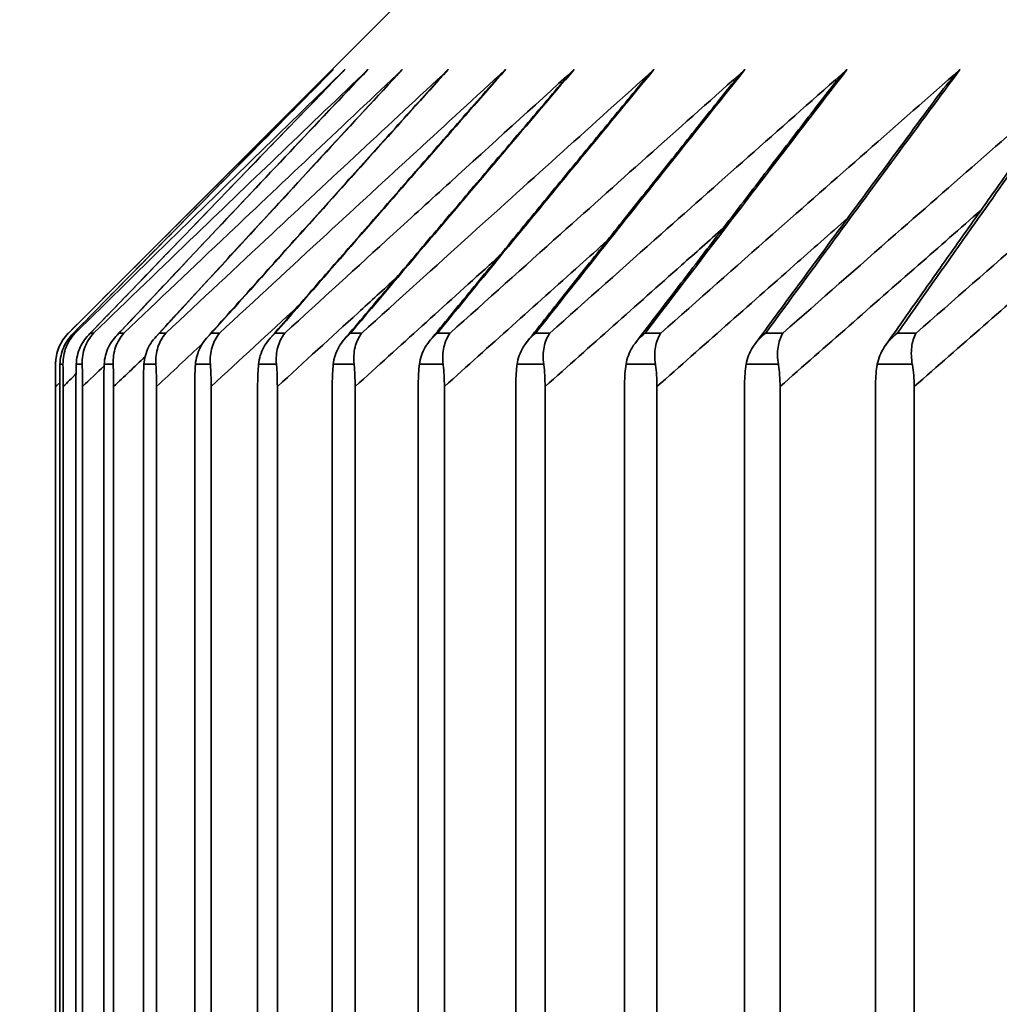
# Model space of a CAD drawing. Units: millimetres. Extents: x 172 to 1089, y 47 to 891.
# Drawn here: x 868 to 871, y 692 to 694 of the extents above; entities that cross this region are included whole.
import ezdxf

# ---------------------------------------------------------------- set-up
doc = ezdxf.new("R2010")
doc.units = ezdxf.units.MM
doc.header["$LTSCALE"] = 0.5
doc.styles.get("Standard").update_dxf_attribs({"font": 'arial.ttf'})
doc.dimstyles.get("Standard").update_dxf_attribs({"dimtxt": 13, "dimasz": 10, "dimexe": 5, "dimexo": 7, "dimgap": 0.5, "dimtad": 0, "dimdec": 1, "dimdsep": 46, "dimtxsty": 'Standard', "dimcen": 0.09, "dimclrd": 8, "dimclre": 8, "dimclrt": 256, "dimadec": 0, "dimazin": 0, "dimtfac": 1, "dimtdec": 1, "dimtofl": 0, "dimtmove": 0, "dimatfit": 3, "dimfxl": 1, "dimtfill": 1, "dimtolj": 1, "dimtzin": 0, "dimarcsym": 0})

# ---------------------------------------------------------------- blocks, each defined once
blk = doc.blocks.new('*D58')
at = {"color": 8, "lineweight": -2, "transparency": 16777216}
for p, q in [((853.5222, 657.9285), (853.5222, 887.6425)), ((1088.518, 812.2967), (1088.518, 887.6425)), ((863.5222, 882.6425), (955.9993, 882.6425)), ((1078.518, 882.6425), (986.0409, 882.6425))]:
    blk.add_line(p, q, dxfattribs=at)
at = {"color": 8, "transparency": 16777216}
for points in [[(863.5222, 884.3092), (863.5222, 880.9758), (853.5222, 882.6425)], [(1078.518, 884.3092), (1078.518, 880.9758), (1088.518, 882.6425)]]:
    blk.add_solid(points, dxfattribs=at)
at = {"layer": 'Defpoints', "color": 0, "transparency": 16777216}
for p in [(853.5222, 882.6425), (1088.518, 805.2967), (853.5222, 650.9285)]:
    blk.add_point(p, dxfattribs=at)
at = {"lineweight": 35, "transparency": 16777216, "insert": (971.0201, 882.6425), "char_height": 13, "attachment_point": 5, "bg_fill": 3, "box_fill_scale": 1.1, "bg_fill_color": 256, "bg_fill_true_color": 13158600, "bg_fill_transparency": 0}
blk.add_mtext('\\A1;235', dxfattribs=at)
blk = doc.blocks.new('*D63')
at = {"color": 8, "lineweight": -2, "transparency": 16777216}
for p, q in [((868.5222, 700.1371), (868.5222, 715.8632)), ((917.5203, 700.1373), (917.5203, 715.8632)), ((878.5222, 710.8632), (907.5203, 710.8632)), ((917.5203, 710.8632), (928.4883, 710.8632))]:
    blk.add_line(p, q, dxfattribs=at)
at = {"color": 8, "transparency": 16777216}
for points in [[(878.5222, 712.5299), (878.5222, 709.1965), (868.5222, 710.8632)], [(907.5203, 712.5299), (907.5203, 709.1965), (917.5203, 710.8632)]]:
    blk.add_solid(points, dxfattribs=at)
at = {"layer": 'Defpoints', "color": 0, "transparency": 16777216}
for p in [(868.5222, 710.8632), (868.5222, 693.1371), (917.5203, 693.1373)]:
    blk.add_point(p, dxfattribs=at)
at = {"lineweight": 35, "transparency": 16777216, "insert": (945.3846, 710.8632), "char_height": 13, "attachment_point": 5, "bg_fill": 3, "box_fill_scale": 1.1, "bg_fill_color": 256, "bg_fill_true_color": 13158600, "bg_fill_transparency": 0}
blk.add_mtext('\\A1;Ø49', dxfattribs=at)
blk = doc.blocks.new('*D66')
at = {"color": 8, "lineweight": -2, "transparency": 16777216}
for p, q in [((921.0222, 856.1785), (806.9276, 856.1785)), ((811.9276, 846.1785), (811.9276, 771.4412)), ((811.9276, 668.1785), (811.9276, 742.9159)), ((847.0222, 658.1785), (806.9276, 658.1785))]:
    blk.add_line(p, q, dxfattribs=at)
at = {"color": 8, "transparency": 16777216}
for points in [[(810.2609, 846.1785), (813.5943, 846.1785), (811.9276, 856.1785)], [(810.2609, 668.1785), (813.5943, 668.1785), (811.9276, 658.1785)]]:
    blk.add_solid(points, dxfattribs=at)
at = {"layer": 'Defpoints', "color": 0, "transparency": 16777216}
for p in [(928.0222, 856.1785), (811.9276, 658.1785), (854.0222, 658.1785)]:
    blk.add_point(p, dxfattribs=at)
at = {"lineweight": 35, "transparency": 16777216, "insert": (811.9276, 757.1785), "char_height": 13, "attachment_point": 5, "rotation": 90, "bg_fill": 3, "box_fill_scale": 1.1, "bg_fill_color": 256, "bg_fill_true_color": 13158600, "bg_fill_transparency": 0}
blk.add_mtext('\\A1;198', dxfattribs=at)

msp = doc.modelspace()

# ---------------------------------------------------------------- linework, layer by layer
at = {"lineweight": 35, "extrusion": (-2.22045e-16, 1, -2.22045e-16)}
for p, q in [((869.3758, 694.0321), (868.5515, 693.2078)), ((868.5515, 693.2078), (868.5516, 693.2078)), ((868.5631, 693.2078), (868.5667, 693.2078)), ((868.6014, 693.2078), (868.6087, 693.2078)), ((868.6664, 693.2078), (868.6773, 693.2078)), ((868.7581, 693.2078), (868.7726, 693.2078)), ((868.8763, 693.2078), (868.8943, 693.2078)), ((869.0209, 693.2078), (869.0425, 693.2078)), ((869.1917, 693.2078), (869.2169, 693.2078)), ((869.3886, 693.2078), (869.4173, 693.2078)), ((869.6113, 693.2078), (869.6435, 693.2078)), ((869.8596, 693.2078), (869.8953, 693.2078)), ((870.1333, 693.2078), (870.1723, 693.2078)), ((870.432, 693.2078), (870.4744, 693.2078)), ((868.5224, 693.1371), (868.5222, 693.1371)), ((868.5222, 660.1785), (868.5222, 693.1371)), ((868.5392, 693.1371), (868.5324, 693.1371)), ((868.5828, 693.1371), (868.5692, 693.1371)), ((868.6531, 693.1371), (868.6327, 693.1371)), ((868.75, 693.1371), (868.7229, 693.1371)), ((868.8735, 693.1371), (868.8396, 693.1371)), ((869.0234, 693.1371), (868.9828, 693.1371)), ((869.1995, 693.1371), (869.1523, 693.1371)), ((869.4017, 693.1371), (869.3479, 693.1371)), ((869.6297, 693.1371), (869.5694, 693.1371)), ((869.8833, 693.1371), (869.8165, 693.1371)), ((870.1622, 693.1371), (870.089, 693.1371)), ((870.466, 693.1371), (870.3866, 693.1371)), ((868.5225, 660.1785), (868.5225, 693.0865)), ((868.5321, 693.0865), (868.5321, 660.1785)), ((868.5396, 660.1785), (868.5396, 693.0865)), ((868.5685, 693.0865), (868.5685, 660.1785)), ((868.5835, 660.1785), (868.5835, 693.0865)), ((868.6317, 693.0865), (868.6317, 660.1785)), ((868.6541, 660.1785), (868.6541, 693.0865)), ((868.7216, 693.0865), (868.7216, 660.1785)), ((868.7514, 660.1785), (868.7514, 693.0865)), ((868.838, 693.0865), (868.838, 660.1785)), ((868.8752, 660.1785), (868.8752, 693.0865)), ((868.9808, 693.0865), (868.9808, 660.1785)), ((869.0255, 660.1785), (869.0255, 693.0865)), ((869.15, 693.0865), (869.15, 660.1785)), ((869.2019, 660.1785), (869.2019, 693.0865)), ((869.3452, 693.0865), (869.3452, 660.1785)), ((869.4044, 660.1785), (869.4044, 693.0865)), ((869.5664, 693.0865), (869.5664, 660.1785)), ((869.6328, 660.1785), (869.6328, 693.0865)), ((869.8132, 693.0865), (869.8132, 660.1785)), ((869.8867, 660.1785), (869.8867, 693.0865)), ((870.0853, 693.0865), (870.0853, 660.1785)), ((870.1659, 660.1785), (870.1659, 693.0865)), ((870.3826, 693.0865), (870.3826, 660.1785)), ((870.4701, 660.1785), (870.4701, 693.0865))]:
    msp.add_line(p, q, dxfattribs=at)
at = {"lineweight": 35, "extrusion": (4.93038e-32, -2.22045e-16, -1)}
msp.add_arc((-868.6222, 693.1371), 0.1, 0, 45, dxfattribs=at)
at = {"lineweight": 35}
for points, knots in [([(869.1526, 693.8057), (869.0272, 693.6815), (868.902, 693.5571), (868.7768, 693.4325), (868.7017, 693.3577), (868.6266, 693.2828), (868.5516, 693.2078)], [-16.2443393, -16.2443393, -16.2443393, -16.2443393, -15.6739563, -15.6739563, -15.6739563, -15.3313844, -15.3313844, -15.3313844, -15.3313844]), ([(869.1503, 693.8033), (869.1109, 693.7636), (869.0716, 693.7239), (868.993, 693.6443), (868.9537, 693.6046), (868.8752, 693.525), (868.8359, 693.4852), (868.7575, 693.4055), (868.7182, 693.3657), (868.6398, 693.2859), (868.6006, 693.246), (868.5614, 693.2061)], [0.6119938, 0.6119938, 0.6119938, 0.6119938, 0.7942909, 0.7942909, 0.9765881, 0.9765881, 1.1588852, 1.1588852, 1.3411823, 1.3411823, 1.5234795, 1.5234795, 1.5234795, 1.5234795]), ([(868.5631, 693.2078), (868.6367, 693.2828), (868.7104, 693.3577), (868.7841, 693.4325), (868.9068, 693.5571), (869.0296, 693.6815), (869.1526, 693.8057)], [-1.5218785, -1.5218785, -1.5218785, -1.5218785, -1.1793067, -1.1793067, -1.1793067, -0.6089236, -0.6089236, -0.6089236, -0.6089236]), ([(869.1787, 693.8057), (869.051, 693.6815), (868.9235, 693.5571), (868.7961, 693.4325), (868.7196, 693.3577), (868.6432, 693.2828), (868.5667, 693.2078)], [-16.2443393, -16.2443393, -16.2443393, -16.2443393, -15.6739563, -15.6739563, -15.6739563, -15.3313844, -15.3313844, -15.3313844, -15.3313844]), ([(869.1716, 693.7985), (869.1333, 693.759), (869.095, 693.7194), (869.0184, 693.6403), (868.9801, 693.6007), (868.9036, 693.5215), (868.8653, 693.4819), (868.7889, 693.4026), (868.7506, 693.363), (868.6742, 693.2836), (868.636, 693.2439), (868.5978, 693.2042)], [0.6182258, 0.6182258, 0.6182258, 0.6182258, 0.7996264, 0.7996264, 0.981027, 0.981027, 1.1624276, 1.1624276, 1.3438282, 1.3438282, 1.5252288, 1.5252288, 1.5252288, 1.5252288]), ([(868.6014, 693.2078), (868.6735, 693.2828), (868.7456, 693.3577), (868.8178, 693.4325), (868.938, 693.5571), (869.0583, 693.6815), (869.1787, 693.8057)], [-1.5218785, -1.5218785, -1.5218785, -1.5218785, -1.1793067, -1.1793067, -1.1793067, -0.6089236, -0.6089236, -0.6089236, -0.6089236]), ([(869.2309, 693.8057), (869.1011, 693.6815), (868.9714, 693.5571), (868.8419, 693.4325), (868.7641, 693.3577), (868.6864, 693.2828), (868.6087, 693.2078)], [-16.2443393, -16.2443393, -16.2443393, -16.2443393, -15.6739563, -15.6739563, -15.6739563, -15.3313844, -15.3313844, -15.3313844, -15.3313844]), ([(869.2191, 693.7935), (869.1818, 693.7542), (869.1445, 693.7149), (869.07, 693.6361), (869.0328, 693.5967), (868.9583, 693.5179), (868.9211, 693.4785), (868.8467, 693.3997), (868.8095, 693.3602), (868.7351, 693.2813), (868.698, 693.2418), (868.6608, 693.2023)], [0.6245839, 0.6245839, 0.6245839, 0.6245839, 0.8050697, 0.8050697, 0.9855554, 0.9855554, 1.1660411, 1.1660411, 1.3465268, 1.3465268, 1.5270126, 1.5270126, 1.5270126, 1.5270126]), ([(868.6664, 693.2078), (868.7369, 693.2828), (868.8074, 693.3577), (868.878, 693.4325), (868.9955, 693.5571), (869.1131, 693.6815), (869.2309, 693.8057)], [-1.5218785, -1.5218785, -1.5218785, -1.5218785, -1.1793067, -1.1793067, -1.1793067, -0.6089236, -0.6089236, -0.6089236, -0.6089236]), ([(869.3091, 693.8057), (869.1773, 693.6815), (869.0456, 693.5571), (868.9141, 693.4325), (868.8351, 693.3577), (868.7562, 693.2828), (868.6773, 693.2078)], [-16.0421219, -16.0421219, -16.0421219, -16.0421219, -15.4717388, -15.4717388, -15.4717388, -15.129167, -15.129167, -15.129167, -15.129167]), ([(869.2925, 693.7884), (869.2563, 693.7493), (869.2201, 693.7101), (869.1477, 693.6318), (869.1116, 693.5926), (869.0393, 693.5142), (869.0031, 693.475), (868.9309, 693.3966), (868.8947, 693.3573), (868.8225, 693.2788), (868.7864, 693.2395), (868.7504, 693.2002)], [0.6310728, 0.6310728, 0.6310728, 0.6310728, 0.8106246, 0.8106246, 0.9901764, 0.9901764, 1.1697282, 1.1697282, 1.3492801, 1.3492801, 1.5288319, 1.5288319, 1.5288319, 1.5288319]), ([(868.7581, 693.2078), (868.8269, 693.2828), (868.8957, 693.3577), (868.9646, 693.4325), (869.0793, 693.5571), (869.1941, 693.6815), (869.3091, 693.8057)], [-1.5218785, -1.5218785, -1.5218785, -1.5218785, -1.1793067, -1.1793067, -1.1793067, -0.6089236, -0.6089236, -0.6089236, -0.6089236]), ([(869.4132, 693.8057), (869.2795, 693.6815), (869.146, 693.5571), (869.0127, 693.4325), (868.9326, 693.3577), (868.8526, 693.2828), (868.7726, 693.2078)], [-15.4461277, -15.4461277, -15.4461277, -15.4461277, -14.8757445, -14.8757445, -14.8757445, -14.5331727, -14.5331727, -14.5331727, -14.5331727]), ([(868.8763, 693.2078), (868.9433, 693.2828), (869.0104, 693.3577), (869.0775, 693.4325), (869.1893, 693.5571), (869.3012, 693.6815), (869.4132, 693.8057)], [-1.5218785, -1.5218785, -1.5218785, -1.5218785, -1.1793067, -1.1793067, -1.1793067, -0.6089236, -0.6089236, -0.6089236, -0.6089236]), ([(869.5431, 693.8057), (869.4078, 693.6815), (869.2726, 693.5571), (869.1375, 693.4325), (869.0564, 693.3577), (868.9753, 693.2828), (868.8943, 693.2078)], [-14.8027389, -14.8027389, -14.8027389, -14.8027389, -14.2323558, -14.2323558, -14.2323558, -13.889784, -13.889784, -13.889784, -13.889784]), ([(869.0209, 693.2078), (869.0861, 693.2828), (869.1513, 693.3577), (869.2166, 693.4325), (869.3253, 693.5571), (869.4342, 693.6815), (869.5431, 693.8057)], [-1.5218785, -1.5218785, -1.5218785, -1.5218785, -1.1793067, -1.1793067, -1.1793067, -0.6089236, -0.6089236, -0.6089236, -0.6089236]), ([(869.1526, 693.8057), (869.1523, 693.8054), (869.1521, 693.8051), (869.1513, 693.8043), (869.1508, 693.8038), (869.1503, 693.8033)], [-0.207337252, -0.207337252, -0.207337252, -0.207337252, -0.20648389, -0.20648389, -0.204907358, -0.204907358, -0.204907358, -0.204907358]), ([(869.1787, 693.8057), (869.1784, 693.8054), (869.1782, 693.8051), (869.1758, 693.8028), (869.1737, 693.8006), (869.1716, 693.7985)], [-0.207337252, -0.207337252, -0.207337252, -0.207337252, -0.20648389, -0.20648389, -0.199989563, -0.199989563, -0.199989563, -0.199989563]), ([(869.1917, 693.2078), (869.255, 693.2828), (869.3183, 693.3577), (869.3817, 693.4325), (869.4873, 693.5571), (869.5929, 693.6815), (869.6987, 693.8057)], [-1.5218785, -1.5218785, -1.5218785, -1.5218785, -1.1793067, -1.1793067, -1.1793067, -0.6089236, -0.6089236, -0.6089236, -0.6089236]), ([(869.8798, 693.8057), (869.7415, 693.6815), (869.6034, 693.5571), (869.4654, 693.4325), (869.3825, 693.3577), (869.2996, 693.2828), (869.2169, 693.2078)], [-13.3772425, -13.3772425, -13.3772425, -13.3772425, -12.8068593, -12.8068593, -12.8068593, -12.4642875, -12.4642875, -12.4642875, -12.4642875]), ([(869.2309, 693.8057), (869.2306, 693.8054), (869.2303, 693.8051), (869.2264, 693.8011), (869.2227, 693.7974), (869.2191, 693.7935)], [-0.20733725, -0.20733725, -0.20733725, -0.20733725, -0.20648389, -0.20648389, -0.19499026, -0.19499026, -0.19499026, -0.19499026]), ([(869.3091, 693.8057), (869.3088, 693.8054), (869.3085, 693.8051), (869.3029, 693.7995), (869.2977, 693.794), (869.2925, 693.7884)], [-0.20733725, -0.20733725, -0.20733725, -0.20733725, -0.20648389, -0.20648389, -0.18990343, -0.18990343, -0.18990343, -0.18990343]), ([(869.3886, 693.2078), (869.4499, 693.2828), (869.5113, 693.3577), (869.5727, 693.4325), (869.675, 693.5571), (869.7773, 693.6815), (869.8798, 693.8057)], [-1.5218785, -1.5218785, -1.5218785, -1.5218785, -1.1793067, -1.1793067, -1.1793067, -0.6089236, -0.6089236, -0.6089236, -0.6089236]), ([(869.4132, 693.8057), (869.4129, 693.8054), (869.4126, 693.8051), (869.4054, 693.7978), (869.3986, 693.7906), (869.3919, 693.7831)], [-0.20733725, -0.20733725, -0.20733725, -0.20733725, -0.20648389, -0.20648389, -0.18472311, -0.18472311, -0.18472311, -0.18472311]), ([(870.0863, 693.8057), (869.9467, 693.6815), (869.8073, 693.5571), (869.668, 693.4325), (869.5844, 693.3577), (869.5008, 693.2828), (869.4173, 693.2078)], [-12.5970419, -12.5970419, -12.5970419, -12.5970419, -12.0266586, -12.0266586, -12.0266586, -11.6840868, -11.6840868, -11.6840868, -11.6840868]), ([(869.5431, 693.8057), (869.5428, 693.8054), (869.5426, 693.8051), (869.5338, 693.7961), (869.5253, 693.787), (869.5171, 693.7777)], [-0.20733725, -0.20733725, -0.20733725, -0.20733725, -0.20648389, -0.20648389, -0.17944348, -0.17944348, -0.17944348, -0.17944348]), ([(869.6113, 693.2078), (869.6706, 693.2828), (869.7299, 693.3577), (869.7893, 693.4325), (869.8882, 693.5571), (869.9872, 693.6815), (870.0863, 693.8057)], [-1.5218785, -1.5218785, -1.5218785, -1.5218785, -1.1793067, -1.1793067, -1.1793067, -0.6089236, -0.6089236, -0.6089236, -0.6089236]), ([(870.3178, 693.8057), (870.1771, 693.6815), (870.0366, 693.5571), (869.8962, 693.4325), (869.8119, 693.3577), (869.7277, 693.2828), (869.6435, 693.2078)], [-11.7732633, -11.7732633, -11.7732633, -11.7732633, -11.2028799, -11.2028799, -11.2028799, -10.8603082, -10.8603082, -10.8603082, -10.8603082]), ([(869.6987, 693.8057), (869.6985, 693.8054), (869.6982, 693.8051), (869.6877, 693.7944), (869.6777, 693.7834), (869.6681, 693.7721)], [-0.20733725, -0.20733725, -0.20733725, -0.20733725, -0.20648389, -0.20648389, -0.17405892, -0.17405892, -0.17405892, -0.17405892]), ([(869.8798, 693.8057), (869.8796, 693.8054), (869.8793, 693.8051), (869.8672, 693.7926), (869.8556, 693.7797), (869.8446, 693.7663)], [-0.20733725, -0.20733725, -0.20733725, -0.20733725, -0.20648389, -0.20648389, -0.16856406, -0.16856406, -0.16856406, -0.16856406]), ([(869.8596, 693.2078), (869.9168, 693.2828), (869.9741, 693.3577), (870.0314, 693.4325), (870.1267, 693.5571), (870.2222, 693.6815), (870.3178, 693.8057)], [-1.5218785, -1.5218785, -1.5218785, -1.5218785, -1.1793067, -1.1793067, -1.1793067, -0.6089236, -0.6089236, -0.6089236, -0.6089236]), ([(870.5741, 693.8057), (870.4325, 693.6815), (870.291, 693.5571), (870.1497, 693.4325), (870.0648, 693.3577), (869.98, 693.2828), (869.8953, 693.2078)], [-10.9070411, -10.9070411, -10.9070411, -10.9070411, -10.3366577, -10.3366577, -10.3366577, -9.9940861, -9.9940861, -9.9940861, -9.9940861]), ([(870.0863, 693.8057), (870.086, 693.8054), (870.0857, 693.8051), (870.072, 693.7908), (870.0589, 693.7758), (870.0465, 693.7603)], [-0.20733725, -0.20733725, -0.20733725, -0.20733725, -0.20648389, -0.20648389, -0.1629539, -0.1629539, -0.1629539, -0.1629539]), ([(870.1333, 693.2078), (870.1883, 693.2828), (870.2434, 693.3577), (870.2985, 693.4325), (870.3903, 693.5571), (870.4821, 693.6815), (870.5741, 693.8057)], [-1.5218785, -1.5218785, -1.5218785, -1.5218785, -1.1793067, -1.1793067, -1.1793067, -0.6089236, -0.6089236, -0.6089236, -0.6089236]), ([(870.855, 693.8057), (870.7125, 693.6815), (870.5703, 693.5571), (870.4282, 693.4325), (870.3428, 693.3577), (870.2576, 693.2828), (870.1723, 693.2078)], [-9.9995856, -9.9995856, -9.9995856, -9.9995856, -9.4292021, -9.4292021, -9.4292021, -9.0866305, -9.0866305, -9.0866305, -9.0866305]), ([(870.3178, 693.8057), (870.3175, 693.8054), (870.3172, 693.8051), (870.3019, 693.7889), (870.2872, 693.7719), (870.2736, 693.7541)], [-0.20733725, -0.20733725, -0.20733725, -0.20733725, -0.20648389, -0.20648389, -0.1572239, -0.1572239, -0.1572239, -0.1572239]), ([(870.432, 693.2078), (870.4848, 693.2828), (870.5376, 693.3577), (870.5905, 693.4325), (870.6786, 693.5571), (870.7667, 693.6815), (870.855, 693.8057)], [-1.5218785, -1.5218785, -1.5218785, -1.5218785, -1.1793067, -1.1793067, -1.1793067, -0.6089236, -0.6089236, -0.6089236, -0.6089236]), ([(871.1601, 693.8057), (871.017, 693.6815), (870.8741, 693.5571), (870.7314, 693.4325), (870.6457, 693.3577), (870.56, 693.2828), (870.4744, 693.2078)], [-9.0521849, -9.0521849, -9.0521849, -9.0521849, -8.4818014, -8.4818014, -8.4818014, -8.1392298, -8.1392298, -8.1392298, -8.1392298]), ([(870.5741, 693.8057), (870.5738, 693.8054), (870.5736, 693.8051), (870.5566, 693.7871), (870.5405, 693.7678), (870.5256, 693.7478)], [-0.20733725, -0.20733725, -0.20733725, -0.20733725, -0.20648389, -0.20648389, -0.15137016, -0.15137016, -0.15137016, -0.15137016]), ([(869.3919, 693.7831), (869.3568, 693.7442), (869.3217, 693.7053), (869.2516, 693.6274), (869.2165, 693.5884), (869.1464, 693.5104), (869.1114, 693.4714), (869.0413, 693.3934), (869.0063, 693.3543), (868.9363, 693.2762), (868.9013, 693.2371), (868.8663, 693.198)], [0.6376963, 0.6376963, 0.6376963, 0.6376963, 0.8162946, 0.8162946, 0.9948929, 0.9948929, 1.1734912, 1.1734912, 1.3520895, 1.3520895, 1.5306878, 1.5306878, 1.5306878, 1.5306878]), ([(869.5171, 693.7777), (869.4832, 693.739), (869.4492, 693.7003), (869.3814, 693.6228), (869.3474, 693.584), (869.2796, 693.5064), (869.2457, 693.4677), (869.178, 693.39), (869.1441, 693.3512), (869.0764, 693.2735), (869.0425, 693.2346), (869.0087, 693.1957)], [0.6444579, 0.6444579, 0.6444579, 0.6444579, 0.8220826, 0.8220826, 0.9997072, 0.9997072, 1.1773319, 1.1773319, 1.3549565, 1.3549565, 1.5325812, 1.5325812, 1.5325812, 1.5325812]), ([(869.6681, 693.7721), (869.6353, 693.7336), (869.6025, 693.6951), (869.537, 693.618), (869.5042, 693.5795), (869.4388, 693.5023), (869.406, 693.4638), (869.3406, 693.3866), (869.3079, 693.3479), (869.2425, 693.2707), (869.2098, 693.232), (869.1772, 693.1934)], [0.6513605, 0.6513605, 0.6513605, 0.6513605, 0.8279909, 0.8279909, 1.0046214, 1.0046214, 1.1812518, 1.1812518, 1.3578823, 1.3578823, 1.5345127, 1.5345127, 1.5345127, 1.5345127]), ([(869.8446, 693.7663), (869.813, 693.728), (869.7814, 693.6897), (869.7183, 693.6131), (869.6867, 693.5748), (869.6237, 693.4981), (869.5921, 693.4597), (869.5291, 693.383), (869.4976, 693.3446), (869.4346, 693.2678), (869.4031, 693.2293), (869.3716, 693.1909)], [0.6584057, 0.6584057, 0.6584057, 0.6584057, 0.8340211, 0.8340211, 1.0096365, 1.0096365, 1.185252, 1.185252, 1.3608674, 1.3608674, 1.5364828, 1.5364828, 1.5364828, 1.5364828]), ([(870.0465, 693.7603), (870.0161, 693.7223), (869.9858, 693.6842), (869.9251, 693.608), (869.8948, 693.5699), (869.8342, 693.4937), (869.8038, 693.4555), (869.7433, 693.3792), (869.713, 693.3411), (869.6524, 693.2647), (869.6222, 693.2265), (869.5919, 693.1883)], [0.6655942, 0.6655942, 0.6655942, 0.6655942, 0.8401737, 0.8401737, 1.0147532, 1.0147532, 1.1893326, 1.1893326, 1.3639121, 1.3639121, 1.5384916, 1.5384916, 1.5384916, 1.5384916]), ([(870.2736, 693.7541), (870.2445, 693.7163), (870.2154, 693.6785), (870.1572, 693.6028), (870.1281, 693.5649), (870.07, 693.4891), (870.0409, 693.4512), (869.9828, 693.3754), (869.9538, 693.3374), (869.8958, 693.2615), (869.8667, 693.2235), (869.8377, 693.1856)], [0.6729255, 0.6729255, 0.6729255, 0.6729255, 0.8464482, 0.8464482, 1.0199708, 1.0199708, 1.1934934, 1.1934934, 1.3670161, 1.3670161, 1.5405387, 1.5405387, 1.5405387, 1.5405387]), ([(870.5256, 693.7478), (870.4978, 693.7102), (870.47, 693.6726), (870.4143, 693.5973), (870.3865, 693.5597), (870.3309, 693.4844), (870.3032, 693.4467), (870.2476, 693.3713), (870.2198, 693.3336), (870.1643, 693.2582), (870.1366, 693.2205), (870.1088, 693.1827)], [0.6803972, 0.6803972, 0.6803972, 0.6803972, 0.8528425, 0.8528425, 1.0252877, 1.0252877, 1.197733, 1.197733, 1.3701782, 1.3701782, 1.5426235, 1.5426235, 1.5426235, 1.5426235]), ([(870.8024, 693.7412), (870.7758, 693.7039), (870.7493, 693.6665), (870.6963, 693.5917), (870.6697, 693.5543), (870.6167, 693.4795), (870.5902, 693.4421), (870.5373, 693.3672), (870.5108, 693.3297), (870.4579, 693.2547), (870.4314, 693.2172), (870.4049, 693.1797)], [0.6880052, 0.6880052, 0.6880052, 0.6880052, 0.8593531, 0.8593531, 1.030701, 1.030701, 1.2020489, 1.2020489, 1.3733967, 1.3733967, 1.5447446, 1.5447446, 1.5447446, 1.5447446]), ([(869.4173, 693.5499), (869.3744, 693.5108), (869.3314, 693.4717), (869.2885, 693.4325), (869.2064, 693.3577), (869.1244, 693.2828), (869.0425, 693.2078)], [-13.7217482, -13.7217482, -13.7217482, -13.7217482, -13.5424213, -13.5424213, -13.5424213, -13.1998495, -13.1998495, -13.1998495, -13.1998495]), ([(870.4701, 693.0865), (870.5749, 693.1783), (870.6798, 693.2701), (870.7848, 693.3618), (870.8385, 693.4087), (870.8923, 693.4557), (870.9461, 693.5026)], [8.0620904, 8.0620904, 8.0620904, 8.0620904, 8.4818014, 8.4818014, 8.4818014, 8.6967856, 8.6967856, 8.6967856, 8.6967856]), ([(870.1659, 693.0865), (870.2702, 693.1783), (870.3747, 693.2701), (870.4792, 693.3618), (870.5268, 693.4035), (870.5744, 693.4453), (870.6221, 693.487)], [9.0094911, 9.0094911, 9.0094911, 9.0094911, 9.4292021, 9.4292021, 9.4292021, 9.6204187, 9.6204187, 9.6204187, 9.6204187]), ([(869.8867, 693.0865), (869.9905, 693.1783), (870.0943, 693.2701), (870.1982, 693.3618), (870.2385, 693.3973), (870.2788, 693.4328), (870.3191, 693.4683)], [9.9169467, 9.9169467, 9.9169467, 9.9169467, 10.3366577, 10.3366577, 10.3366577, 10.4992944, 10.4992944, 10.4992944, 10.4992944]), ([(869.6328, 693.0865), (869.7359, 693.1783), (869.839, 693.2701), (869.9422, 693.3618), (869.9737, 693.3897), (870.0051, 693.4176), (870.0365, 693.4455)], [10.7831688, 10.7831688, 10.7831688, 10.7831688, 11.2028799, 11.2028799, 11.2028799, 11.3306361, 11.3306361, 11.3306361, 11.3306361]), ([(869.4044, 693.0865), (869.5067, 693.1783), (869.6091, 693.2701), (869.7115, 693.3618), (869.7321, 693.3802), (869.7527, 693.3986), (869.7733, 693.4171)], [11.6069474, 11.6069474, 11.6069474, 11.6069474, 12.0266586, 12.0266586, 12.0266586, 12.1110446, 12.1110446, 12.1110446, 12.1110446]), ([(869.2019, 693.0865), (869.3033, 693.1783), (869.4047, 693.2701), (869.5062, 693.3618), (869.5133, 693.3681), (869.5203, 693.3745), (869.5274, 693.3809)], [12.3871481, 12.3871481, 12.3871481, 12.3871481, 12.8068593, 12.8068593, 12.8068593, 12.8360286, 12.8360286, 12.8360286, 12.8360286]), ([(868.5516, 693.2078), (868.5515, 693.2077), (868.5513, 693.2076), (868.5423, 693.1985), (868.5351, 693.1877), (868.5251, 693.1638), (868.5224, 693.1508), (868.5224, 693.1371)], [-0.0005401, -0.0005401, -0.0005401, -0.0005401, 0, 0, 0.0461059, 0.0461059, 0.09164556, 0.09164556, 0.09164556, 0.09164556]), ([(868.5631, 693.2078), (868.563, 693.2077), (868.5629, 693.2076), (868.5536, 693.1985), (868.5461, 693.1877), (868.5356, 693.1638), (868.5326, 693.1508), (868.5324, 693.1371)], [-0.09186056, -0.09186056, -0.09186056, -0.09186056, -0.09132236, -0.09132236, -0.04537906, -0.04537906, 0, 0, 0, 0]), ([(868.5667, 693.2078), (868.5666, 693.2077), (868.5665, 693.2076), (868.5578, 693.1985), (868.5509, 693.1877), (868.5415, 693.1638), (868.539, 693.1508), (868.5392, 693.1371)], [-0.0005401, -0.0005401, -0.0005401, -0.0005401, 0, 0, 0.0461059, 0.0461059, 0.09164556, 0.09164556, 0.09164556, 0.09164556]), ([(868.6014, 693.2078), (868.6013, 693.2077), (868.6012, 693.2076), (868.5916, 693.1985), (868.5838, 693.1877), (868.5728, 693.1638), (868.5696, 693.1508), (868.5692, 693.1371)], [-0.09186056, -0.09186056, -0.09186056, -0.09186056, -0.09132236, -0.09132236, -0.04537906, -0.04537906, 0, 0, 0, 0]), ([(868.6087, 693.2078), (868.6086, 693.2077), (868.6085, 693.2076), (868.6, 693.1985), (868.5934, 693.1877), (868.5846, 693.1638), (868.5823, 693.1508), (868.5828, 693.1371)], [-0.0005401, -0.0005401, -0.0005401, -0.0005401, 0, 0, 0.0461059, 0.0461059, 0.09164556, 0.09164556, 0.09164556, 0.09164556]), ([(868.6664, 693.2078), (868.6663, 693.2077), (868.6662, 693.2076), (868.6564, 693.1985), (868.6483, 693.1877), (868.6368, 693.1638), (868.6333, 693.1508), (868.6327, 693.1371)], [-0.09186056, -0.09186056, -0.09186056, -0.09186056, -0.09132236, -0.09132236, -0.04537906, -0.04537906, 0, 0, 0, 0]), ([(868.6773, 693.2078), (868.6772, 693.2077), (868.6771, 693.2076), (868.669, 693.1985), (868.6627, 693.1877), (868.6544, 693.1638), (868.6524, 693.1508), (868.6531, 693.1371)], [-0.0005401, -0.0005401, -0.0005401, -0.0005401, 0, 0, 0.0461059, 0.0461059, 0.09164556, 0.09164556, 0.09164556, 0.09164556]), ([(868.7581, 693.2078), (868.758, 693.2077), (868.7579, 693.2076), (868.7477, 693.1985), (868.7394, 693.1877), (868.7275, 693.1638), (868.7237, 693.1508), (868.7229, 693.1371)], [-0.09186056, -0.09186056, -0.09186056, -0.09186056, -0.09132236, -0.09132236, -0.04537906, -0.04537906, 0, 0, 0, 0]), ([(868.7726, 693.2078), (868.7725, 693.2077), (868.7724, 693.2076), (868.7646, 693.1985), (868.7585, 693.1877), (868.7508, 693.1638), (868.7491, 693.1508), (868.75, 693.1371)], [-0.0005401, -0.0005401, -0.0005401, -0.0005401, 0, 0, 0.04610591, 0.04610591, 0.09164556, 0.09164556, 0.09164556, 0.09164556]), ([(868.8763, 693.2078), (868.8762, 693.2077), (868.876, 693.2076), (868.8657, 693.1985), (868.8571, 693.1877), (868.8447, 693.1638), (868.8407, 693.1508), (868.8396, 693.1371)], [-0.09186056, -0.09186056, -0.09186056, -0.09186056, -0.09132236, -0.09132236, -0.04537906, -0.04537906, 0, 0, 0, 0]), ([(868.8943, 693.2078), (868.8942, 693.2077), (868.8942, 693.2076), (868.8867, 693.1985), (868.881, 693.1877), (868.8738, 693.1638), (868.8724, 693.1508), (868.8735, 693.1371)], [-0.0005401, -0.0005401, -0.0005401, -0.0005401, 0, 0, 0.04610591, 0.04610591, 0.09164556, 0.09164556, 0.09164556, 0.09164556]), ([(869.0209, 693.2078), (869.0207, 693.2077), (869.0206, 693.2076), (869.01, 693.1985), (869.0012, 693.1877), (868.9883, 693.1638), (868.9841, 693.1508), (868.9828, 693.1371)], [-0.09186056, -0.09186056, -0.09186056, -0.09186056, -0.09132236, -0.09132236, -0.04537906, -0.04537906, 0, 0, 0, 0]), ([(869.0425, 693.2078), (869.0424, 693.2077), (869.0423, 693.2076), (869.0352, 693.1985), (869.0298, 693.1877), (869.0233, 693.1638), (869.0221, 693.1508), (869.0234, 693.1371)], [-0.0005401, -0.0005401, -0.0005401, -0.0005401, 0, 0, 0.04610592, 0.04610592, 0.09164556, 0.09164556, 0.09164556, 0.09164556]), ([(869.1917, 693.2078), (869.1916, 693.2077), (869.1914, 693.2076), (869.1806, 693.1985), (869.1716, 693.1877), (869.1582, 693.1638), (869.1538, 693.1508), (869.1523, 693.1371)], [-0.09186056, -0.09186056, -0.09186056, -0.09186056, -0.09132236, -0.09132236, -0.04537906, -0.04537906, 0, 0, 0, 0]), ([(869.2169, 693.2078), (869.2168, 693.2077), (869.2167, 693.2076), (869.2099, 693.1985), (869.2048, 693.1877), (869.1989, 693.1638), (869.198, 693.1508), (869.1995, 693.1371)], [-0.0005401, -0.0005401, -0.0005401, -0.0005401, 0, 0, 0.04610594, 0.04610594, 0.09164556, 0.09164556, 0.09164556, 0.09164556]), ([(869.3886, 693.2078), (869.3884, 693.2077), (869.3883, 693.2076), (869.3773, 693.1985), (869.3681, 693.1877), (869.3542, 693.1638), (869.3496, 693.1508), (869.3479, 693.1371)], [-0.09186056, -0.09186056, -0.09186056, -0.09186056, -0.09132236, -0.09132236, -0.04537906, -0.04537906, 0, 0, 0, 0]), ([(869.4173, 693.2078), (869.4172, 693.2077), (869.4171, 693.2076), (869.4107, 693.1985), (869.4059, 693.1877), (869.4006, 693.1638), (869.3999, 693.1508), (869.4017, 693.1371)], [-0.0005401, -0.0005401, -0.0005401, -0.0005401, 0, 0, 0.04610595, 0.04610595, 0.09164556, 0.09164556, 0.09164556, 0.09164556]), ([(869.6113, 693.2078), (869.6112, 693.2077), (869.611, 693.2076), (869.5998, 693.1985), (869.5904, 693.1877), (869.5761, 693.1638), (869.5713, 693.1508), (869.5694, 693.1371)], [-0.09186056, -0.09186056, -0.09186056, -0.09186056, -0.09132236, -0.09132236, -0.04537906, -0.04537906, 0, 0, 0, 0]), ([(869.6435, 693.2078), (869.6434, 693.2077), (869.6433, 693.2076), (869.6372, 693.1985), (869.6329, 693.1877), (869.6281, 693.1638), (869.6277, 693.1508), (869.6297, 693.1371)], [-0.0005401, -0.0005401, -0.0005401, -0.0005401, 0, 0, 0.04610597, 0.04610597, 0.09164556, 0.09164556, 0.09164556, 0.09164556]), ([(869.8596, 693.2078), (869.8595, 693.2077), (869.8594, 693.2076), (869.848, 693.1985), (869.8383, 693.1877), (869.8237, 693.1638), (869.8186, 693.1508), (869.8165, 693.1371)], [-0.09186056, -0.09186056, -0.09186056, -0.09186056, -0.09132236, -0.09132236, -0.04537906, -0.04537906, 0, 0, 0, 0]), ([(869.8953, 693.2078), (869.8952, 693.2077), (869.8951, 693.2076), (869.8894, 693.1985), (869.8854, 693.1877), (869.8813, 693.1638), (869.8811, 693.1508), (869.8833, 693.1371)], [-0.0005401, -0.0005401, -0.0005401, -0.0005401, 0, 0, 0.04610599, 0.04610599, 0.09164556, 0.09164556, 0.09164556, 0.09164556]), ([(870.1333, 693.2078), (870.1332, 693.2077), (870.133, 693.2076), (870.1215, 693.1985), (870.1116, 693.1877), (870.0966, 693.1638), (870.0913, 693.1508), (870.089, 693.1371)], [-0.09186056, -0.09186056, -0.09186056, -0.09186056, -0.09132236, -0.09132236, -0.04537906, -0.04537906, 0, 0, 0, 0]), ([(870.1723, 693.2078), (870.1723, 693.2077), (870.1722, 693.2076), (870.1669, 693.1985), (870.1632, 693.1877), (870.1597, 693.1638), (870.1598, 693.1508), (870.1622, 693.1371)], [-0.0005401, -0.0005401, -0.0005401, -0.0005401, 0, 0, 0.04610603, 0.04610603, 0.09164556, 0.09164556, 0.09164556, 0.09164556]), ([(870.432, 693.2078), (870.4318, 693.2077), (870.4317, 693.2076), (870.42, 693.1985), (870.41, 693.1877), (870.3946, 693.1638), (870.3891, 693.1508), (870.3866, 693.1371)], [-0.09186056, -0.09186056, -0.09186056, -0.09186056, -0.09132236, -0.09132236, -0.04537906, -0.04537906, 0, 0, 0, 0]), ([(870.4744, 693.2078), (870.4743, 693.2077), (870.4743, 693.2076), (870.4693, 693.1985), (870.466, 693.1877), (870.4631, 693.1638), (870.4635, 693.1508), (870.466, 693.1371)], [-0.00054009, -0.00054009, -0.00054009, -0.00054009, 0, 0, 0.04610607, 0.04610607, 0.09164556, 0.09164556, 0.09164556, 0.09164556]), ([(868.5224, 693.1371), (868.5224, 693.1366), (868.5224, 693.1361), (868.5224, 693.1283), (868.5224, 693.1205), (868.5225, 693.104), (868.5225, 693.0952), (868.5225, 693.0865)], [0.08179272, 0.08179272, 0.08179272, 0.08179272, 0.08351329, 0.08351329, 0.10757733, 0.10757733, 0.13379926, 0.13379926, 0.13379926, 0.13379926]), ([(868.5321, 693.0865), (868.5321, 693.1032), (868.5322, 693.1186), (868.5324, 693.1336), (868.5324, 693.1354), (868.5324, 693.1371)], [0, 0, 0, 0, 0.05015097, 0.05015097, 0.05695818, 0.05695818, 0.05695818, 0.05695818]), ([(868.5392, 693.1371), (868.5392, 693.1366), (868.5392, 693.1361), (868.5394, 693.1283), (868.5395, 693.1205), (868.5396, 693.104), (868.5396, 693.0952), (868.5396, 693.0865)], [0.08179272, 0.08179272, 0.08179272, 0.08179272, 0.08351329, 0.08351329, 0.10757733, 0.10757733, 0.13379926, 0.13379926, 0.13379926, 0.13379926]), ([(868.5685, 693.0865), (868.5685, 693.1032), (868.5687, 693.1186), (868.5691, 693.1336), (868.5691, 693.1354), (868.5692, 693.1371)], [0, 0, 0, 0, 0.05015097, 0.05015097, 0.05695818, 0.05695818, 0.05695818, 0.05695818]), ([(868.5828, 693.1371), (868.5828, 693.1366), (868.5828, 693.1361), (868.5831, 693.1283), (868.5832, 693.1205), (868.5835, 693.104), (868.5835, 693.0952), (868.5835, 693.0865)], [0.08179272, 0.08179272, 0.08179272, 0.08179272, 0.08351329, 0.08351329, 0.10757733, 0.10757733, 0.13379926, 0.13379926, 0.13379926, 0.13379926]), ([(868.6317, 693.0865), (868.6317, 693.1032), (868.632, 693.1186), (868.6326, 693.1336), (868.6326, 693.1354), (868.6327, 693.1371)], [0, 0, 0, 0, 0.05015097, 0.05015097, 0.05695818, 0.05695818, 0.05695818, 0.05695818]), ([(868.6531, 693.1371), (868.6531, 693.1366), (868.6531, 693.1361), (868.6535, 693.1283), (868.6537, 693.1205), (868.6541, 693.104), (868.6541, 693.0952), (868.6541, 693.0865)], [0.08179272, 0.08179272, 0.08179272, 0.08179272, 0.08351329, 0.08351329, 0.10757733, 0.10757733, 0.13379925, 0.13379925, 0.13379925, 0.13379925]), ([(868.7216, 693.0865), (868.7216, 693.1032), (868.7219, 693.1186), (868.7227, 693.1336), (868.7228, 693.1354), (868.7229, 693.1371)], [0, 0, 0, 0, 0.05015097, 0.05015097, 0.05695818, 0.05695818, 0.05695818, 0.05695818]), ([(868.75, 693.1371), (868.75, 693.1366), (868.7501, 693.1361), (868.7506, 693.1283), (868.7509, 693.1205), (868.7513, 693.104), (868.7514, 693.0952), (868.7514, 693.0865)], [0.08179272, 0.08179272, 0.08179272, 0.08179272, 0.08351328, 0.08351328, 0.10757733, 0.10757733, 0.13379925, 0.13379925, 0.13379925, 0.13379925]), ([(868.838, 693.0865), (868.838, 693.1032), (868.8384, 693.1186), (868.8394, 693.1336), (868.8395, 693.1354), (868.8396, 693.1371)], [0, 0, 0, 0, 0.05015097, 0.05015097, 0.05695818, 0.05695818, 0.05695818, 0.05695818]), ([(868.8735, 693.1371), (868.8735, 693.1366), (868.8736, 693.1361), (868.8742, 693.1283), (868.8746, 693.1205), (868.8751, 693.104), (868.8752, 693.0952), (868.8752, 693.0865)], [0.08179272, 0.08179272, 0.08179272, 0.08179272, 0.08351328, 0.08351328, 0.10757734, 0.10757734, 0.13379925, 0.13379925, 0.13379925, 0.13379925]), ([(868.9808, 693.0865), (868.9808, 693.1032), (868.9814, 693.1186), (868.9825, 693.1336), (868.9827, 693.1354), (868.9828, 693.1371)], [0, 0, 0, 0, 0.05015097, 0.05015097, 0.05695818, 0.05695818, 0.05695818, 0.05695818]), ([(869.0234, 693.1371), (869.0234, 693.1366), (869.0235, 693.1361), (869.0242, 693.1283), (869.0247, 693.1205), (869.0253, 693.104), (869.0255, 693.0952), (869.0255, 693.0865)], [0.08179272, 0.08179272, 0.08179272, 0.08179272, 0.08351327, 0.08351327, 0.10757734, 0.10757734, 0.13379925, 0.13379925, 0.13379925, 0.13379925]), ([(869.15, 693.0865), (869.15, 693.1032), (869.1506, 693.1186), (869.152, 693.1336), (869.1521, 693.1354), (869.1523, 693.1371)], [0, 0, 0, 0, 0.05015097, 0.05015097, 0.05695818, 0.05695818, 0.05695818, 0.05695818]), ([(869.1995, 693.1371), (869.1996, 693.1366), (869.1996, 693.1361), (869.2004, 693.1283), (869.201, 693.1205), (869.2018, 693.104), (869.2019, 693.0952), (869.2019, 693.0865)], [0.08179272, 0.08179272, 0.08179272, 0.08179272, 0.08351326, 0.08351326, 0.10757735, 0.10757735, 0.13379925, 0.13379925, 0.13379925, 0.13379925]), ([(869.3452, 693.0865), (869.3452, 693.1032), (869.3459, 693.1186), (869.3475, 693.1336), (869.3477, 693.1354), (869.3479, 693.1371)], [0, 0, 0, 0, 0.05015097, 0.05015097, 0.05695818, 0.05695818, 0.05695818, 0.05695818]), ([(869.4017, 693.1371), (869.4017, 693.1366), (869.4018, 693.1361), (869.4028, 693.1283), (869.4034, 693.1205), (869.4042, 693.104), (869.4044, 693.0952), (869.4044, 693.0865)], [0.08179272, 0.08179272, 0.08179272, 0.08179272, 0.08351325, 0.08351325, 0.10757735, 0.10757735, 0.13379925, 0.13379925, 0.13379925, 0.13379925]), ([(869.5664, 693.0865), (869.5664, 693.1032), (869.5672, 693.1186), (869.5689, 693.1336), (869.5691, 693.1354), (869.5694, 693.1371)], [0, 0, 0, 0, 0.05015097, 0.05015097, 0.05695818, 0.05695818, 0.05695818, 0.05695818]), ([(869.6297, 693.1371), (869.6298, 693.1366), (869.6298, 693.1361), (869.6309, 693.1283), (869.6316, 693.1205), (869.6326, 693.104), (869.6328, 693.0952), (869.6328, 693.0865)], [0.08179272, 0.08179272, 0.08179272, 0.08179272, 0.08351324, 0.08351324, 0.10757736, 0.10757736, 0.13379925, 0.13379925, 0.13379925, 0.13379925]), ([(869.8132, 693.0865), (869.8132, 693.1032), (869.814, 693.1186), (869.816, 693.1336), (869.8162, 693.1354), (869.8165, 693.1371)], [0, 0, 0, 0, 0.05015097, 0.05015097, 0.05695818, 0.05695818, 0.05695818, 0.05695818]), ([(869.8833, 693.1371), (869.8833, 693.1366), (869.8834, 693.1361), (869.8846, 693.1283), (869.8854, 693.1205), (869.8864, 693.104), (869.8867, 693.0952), (869.8867, 693.0865)], [0.08179272, 0.08179272, 0.08179272, 0.08179272, 0.08351323, 0.08351323, 0.10757737, 0.10757737, 0.13379925, 0.13379925, 0.13379925, 0.13379925]), ([(870.0853, 693.0865), (870.0853, 693.1032), (870.0863, 693.1186), (870.0884, 693.1336), (870.0887, 693.1354), (870.089, 693.1371)], [0, 0, 0, 0, 0.05015097, 0.05015097, 0.05695818, 0.05695818, 0.05695818, 0.05695818]), ([(870.1622, 693.1371), (870.1622, 693.1366), (870.1623, 693.1361), (870.1636, 693.1283), (870.1645, 693.1205), (870.1656, 693.104), (870.1659, 693.0952), (870.1659, 693.0865)], [0.08179272, 0.08179272, 0.08179272, 0.08179272, 0.08351321, 0.08351321, 0.10757739, 0.10757739, 0.13379925, 0.13379925, 0.13379925, 0.13379925]), ([(870.3826, 693.0865), (870.3826, 693.1032), (870.3836, 693.1186), (870.386, 693.1336), (870.3863, 693.1354), (870.3866, 693.1371)], [0, 0, 0, 0, 0.05015097, 0.05015097, 0.05695818, 0.05695818, 0.05695818, 0.05695818]), ([(870.466, 693.1371), (870.4661, 693.1366), (870.4662, 693.1361), (870.4676, 693.1283), (870.4685, 693.1205), (870.4698, 693.104), (870.4701, 693.0952), (870.4701, 693.0865)], [0.08179272, 0.08179272, 0.08179272, 0.08179272, 0.08351318, 0.08351318, 0.10757741, 0.10757741, 0.13379925, 0.13379925, 0.13379925, 0.13379925])]:
    msp.add_open_spline(points, degree=3, knots=knots, dxfattribs=at)
for points in [[(869.6987, 693.8057), (869.6049, 693.7205), (869.5111, 693.6353), (869.4173, 693.5499)], [(869.2087, 693.254), (869.2376, 693.2805), (869.2666, 693.3069), (869.2956, 693.3334)], [(868.8752, 693.0865), (868.9408, 693.1472), (869.0063, 693.2078), (869.072, 693.2684)], [(869.0255, 693.0865), (869.0865, 693.1424), (869.1476, 693.1982), (869.2087, 693.254)], [(868.7514, 693.0865), (868.7863, 693.1192), (868.8211, 693.1518), (868.856, 693.1845)], [(868.6541, 693.0865), (868.6779, 693.1091), (868.7017, 693.1317), (868.7255, 693.1543)], [(868.5835, 693.0865), (868.5999, 693.1023), (868.6162, 693.118), (868.6326, 693.1338)], [(868.5225, 693.0865), (868.5257, 693.0897), (868.5289, 693.0929), (868.5321, 693.0961)], [(868.5396, 693.0865), (868.5493, 693.096), (868.559, 693.1055), (868.5687, 693.1151)]]:
    msp.add_open_spline(points, degree=3, dxfattribs=at)

# ---------------------------------------------------------------- next in the draw order: dimensions: what is measured, and where the dimension line sits
dim = msp.add_linear_dim(base=(853.5222, 882.6425), p1=(1088.518, 805.2967), p2=(853.5222, 650.9285), dimstyle='Standard', dxfattribs=at)
dim.commit()
dim.dimension.update_dxf_attribs({"geometry": '*D58', "text_midpoint": (971.0201, 882.6425)})

# ---------------------------------------------------------------- next in the draw order: dimensions: what is measured, and where the dimension line sits
dim = msp.add_linear_dim(base=(868.5222, 710.8632), p1=(917.5203, 693.1373), p2=(868.5222, 693.1371), text='Ø<>', dimstyle='Standard', dxfattribs=at)
dim.commit()
dim.dimension.update_dxf_attribs({"geometry": '*D63', "text_midpoint": (945.3846, 710.8632), "dimtype": 160})

# ---------------------------------------------------------------- next in the draw order: dimensions: what is measured, and where the dimension line sits
dim = msp.add_linear_dim(base=(811.9276, 658.1785), p1=(928.0222, 856.1785), p2=(854.0222, 658.1785), angle=90, dimstyle='Standard', dxfattribs=at)
dim.commit()
dim.dimension.update_dxf_attribs({"geometry": '*D66', "text_midpoint": (811.9276, 757.1785)})

doc.saveas('drawing.dxf')
